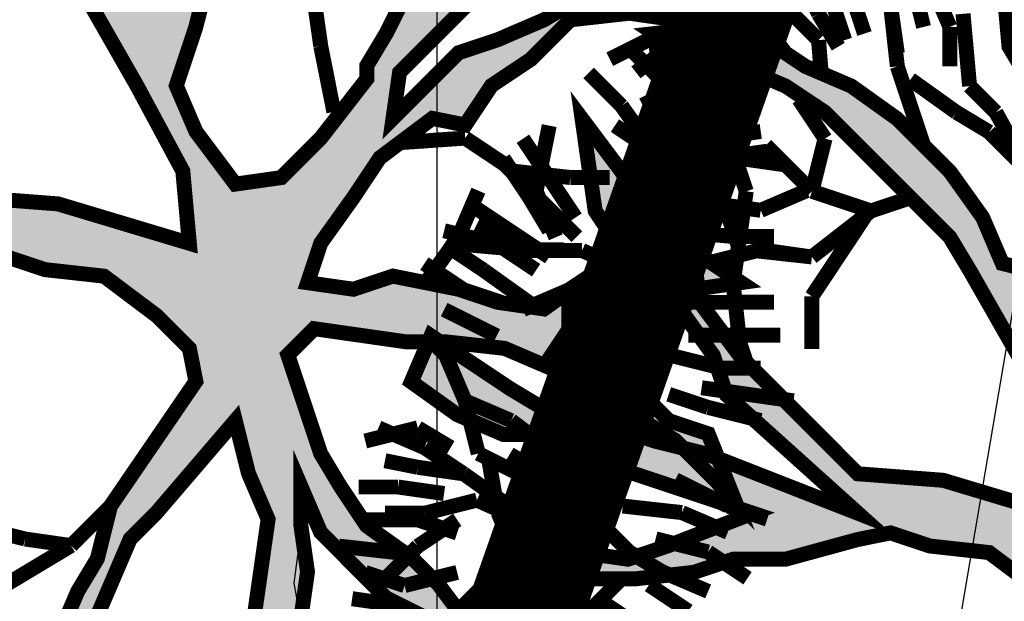
# Model space of a CAD drawing. Units: metres. Extents: x 547713 to 1098906, y 6582593 to 13166310.
# Drawn here: x 548375 to 548379, y 6583537 to 6583540 of the extents above; entities that cross this region are included whole.
import ezdxf

# ---------------------------------------------------------------- set-up
doc = ezdxf.new("R2010")
doc.units = ezdxf.units.M
doc.header["$LTSCALE"] = 0.5
doc.header["$PDMODE"] = 33
doc.header["$PDSIZE"] = 0.3
doc.linetypes.add('DASHED', pattern=[19.05, 12.7, -6.35])
doc.linetypes.add('ISOPOHI', pattern=[0.2, 0.1, 0.1])
doc.layers.get('0').update_dxf_attribs({"linetype": 'CONTINUOUS'})
doc.layers.get('Defpoints').update_dxf_attribs({"linetype": 'CONTINUOUS'})
for name, color, linetype in [('hoonestuskeeluala', 7, 'CONTINUOUS'), ('HORISONTAAL', 7, 'CONTINUOUS'), ('LÕIGE Külgnähtavus', 230, 'CONTINUOUS'), ('LÕIGE mõõde', 7, 'CONTINUOUS'), ('MÕÕDUD', 7, 'CONTINUOUS'), ('new piir', 240, 'CONTINUOUS'), ('new piir ajutine', 240, 'DASHED'), ('PIKKUSED', 1, 'CONTINUOUS'), ('PUU projekt', 116, 'CONTINUOUS'), ('puud', 7, 'CONTINUOUS'), ('XREF-alus', 7, 'CONTINUOUS')]:
    doc.layers.add(name, color=color, linetype=linetype)
doc.styles.add('ROMANS', font='ROMANS.shx')
doc.styles.add('SWISL', font='times.ttf', dxfattribs={"width": 0.85})
doc.dimstyles.new('1-500 AR', dxfattribs={"dimscale": 0, "dimtxt": 1, "dimasz": 0.5, "dimexe": 0.2, "dimexo": 0, "dimgap": 0.2, "dimtad": 1, "dimzin": 0, "dimdsep": 46, "dimtxsty": 'SWISL', "dimblk1": 'OBLIQUE', "dimblk2": 'OBLIQUE', "dimsah": 1, "dimcen": 0.09, "dimclrd": 256, "dimclre": 256, "dimclrt": 256, "dimadec": 4, "dimazin": 0, "dimtfac": 1, "dimtix": 1, "dimtmove": 0, "dimatfit": 3, "dimldrblk": 'OBLIQUE', "dimfxl": 0.5, "dimtolj": 1, "dimtzin": 0, "dimlwd": -1, "dimlwe": -1, "dimarcsym": 0})
doc.dimstyles.new('Pikkused', dxfattribs={"dimtxt": 1.25, "dimasz": 1, "dimexe": 0.25, "dimexo": 0.3, "dimgap": 0.25, "dimtad": 1, "dimzin": 1, "dimdsep": 46, "dimtxsty": 'ROMANS', "dimblk": 'NONE', "dimcen": 2.5, "dimse1": 1, "dimse2": 1, "dimsd1": 1, "dimsd2": 1, "dimclrd": 256, "dimclre": 256, "dimclrt": 256, "dimadec": 0, "dimazin": 0, "dimtfac": 1, "dimtix": 1, "dimtmove": 0, "dimatfit": 0, "dimldrblk": 'NONE', "dimfxl": 1, "dimlwd": -1, "dimlwe": -1, "dimarcsym": 0})
pattern_1 = [(90, (0, 0), (-3.175, 0), [])]

# ---------------------------------------------------------------- blocks, each defined once
blk = doc.blocks.new('alus 2019')
at = {"layer": 'HORISONTAAL', "linetype": 'ISOPOHI', "flags": 128}
blk.add_lwpolyline([(548366.4551, 6583350.0169, -0.07526), (548372.5549, 6583358.285, 0.012009), (548385.6054, 6583371.9652, 0.223907), (548392.2446, 6583393.6366, 0.084392), (548386.8833, 6583410.2785, 0.068915), (548385.4348, 6583412.3176, -0.224847), (548384.2303, 6583416.0404, -0.082326), (548386.5489, 6583423.7071, 0.186405), (548387.6612, 6583436.1164, -0.317681), (548390.3552, 6583443.8299, 0.029746), (548397.9998, 6583450, 0.382652), (548400.1836, 6583471.477, -0.081806), (548397.57, 6583476.6692, -0.042737), (548394.7976, 6583489.2039, 0.120231), (548392.7216, 6583494.5315, 0.107401), (548381.9161, 6583504.5163, 0.014168), (548367.1501, 6583512.6525, -0.424643), (548364.7012, 6583520.7887, 0.047895), (548372.3658, 6583538.1829, -0.063058), (548376.1844, 6583546.184, 0.089572), (548377.637, 6583549.6923, 0.089572)], format="xyb", dxfattribs=at)
blk = doc.blocks.new('*D383')
at = {"layer": 'Defpoints', "color": 0, "linetype": 'ByBlock', "transparency": 16777216}
for p in [(548378.8348, 6583542.684), (548380.854, 6583541.9735), (548361.6939, 6583493.9727)]:
    blk.add_point(p, dxfattribs=at)
at = {"layer": 'PIKKUSED', "linetype": 'ByBlock', "transparency": 16777216, "insert": (548371.4581, 6583517.9083), "char_height": 1.25, "attachment_point": 5, "rotation": 70.6137, "style": 'ROMANS'}
blk.add_mtext('-51.64-', dxfattribs=at)
blk = doc.blocks.new('_None')
blk = doc.blocks.new('*D384')
at = {"layer": 'Defpoints', "color": 0, "linetype": 'ByBlock', "transparency": 16777216}
for p in [(548378.8348, 6583542.684), (548409.9183, 6583528.649), (548409.0106, 6583526.6385)]:
    blk.add_point(p, dxfattribs=at)
at = {"layer": 'PIKKUSED', "linetype": 'ByBlock', "transparency": 16777216, "insert": (548393.8289, 6583534.4536), "char_height": 1.25, "attachment_point": 5, "rotation": 335.6995, "style": 'ROMANS'}
blk.add_mtext('-34.11-', dxfattribs=at)
blk = doc.blocks.new('AUDIT_I_081117151936-1')
at = {"color": 0, "linetype": 'Continuous'}
for p, q in [((-0.1052, 1.9934), (0.0909, 2.2422)), ((0.0909, 2.2422), (0.05, 2.0244)), ((0.4692, 2.1951), (0.5313, 2.2107)), ((0.5313, 2.2107), (0.6555, 2.071)), ((0.5313, 2.0555), (0.4692, 2.1951)), ((-0.9437, 2.0244), (-0.7884, 2.0865)), ((-0.7884, 2.0865), (-0.6952, 1.6519)), ((0.5779, 1.9934), (0.5313, 2.0555)), ((0.6555, 2.071), (0.7177, 1.9158)), ((-0.8505, 1.683), (-0.9437, 2.0244)), ((0.05, 2.0244), (0.019, 1.8692)), ((-0.1208, 1.9158), (-0.1052, 1.9934)), ((0.64, 1.8382), (0.5779, 1.9934)), ((-0.1363, 1.7451), (-0.1208, 1.9158)), ((0.7177, 1.9158), (0.7642, 1.7606)), ((0.019, 1.8692), (-0.0276, 1.5899)), ((0.6871, 1.7247), (0.64, 1.8382)), ((-0.1518, 1.4657), (-0.1363, 1.7451)), ((0.7642, 1.7606), (0.8108, 1.5899)), ((0.6871, 1.5784), (0.6871, 1.7247)), ((-0.7574, 1.5899), (-0.8505, 1.683)), ((-0.6952, 1.6519), (-0.5089, 1.3105)), ((-0.7263, 1.5278), (-0.7574, 1.5899)), ((-0.0276, 1.5899), (-0.0742, 1.5278)), ((0.8108, 1.5899), (0.8263, 1.3726)), ((0.6711, 1.4036), (0.6871, 1.5784)), ((-0.6642, 1.3726), (-0.7263, 1.5278)), ((-0.0742, 1.5278), (-0.0897, 1.4191)), ((-0.1674, 1.3726), (-0.1518, 1.4657)), ((-0.0897, 1.4191), (-0.1052, 0.7518)), ((0.6534, 1.241), (0.6711, 1.4036)), ((-1.72, 1.3726), (-1.2542, 1.3726)), ((-1.2542, 1.3726), (-1.0903, 1.2972)), ((-0.4468, 0.907), (-0.6642, 1.3726)), ((-0.2295, 1.2484), (-0.1674, 1.3726)), ((0.8263, 1.3726), (0.8263, 1.2484)), ((-1.0903, 1.2972), (-0.9437, 1.2174)), ((-0.5089, 1.3105), (-0.3725, 1.0565)), ((-1.161, 1.2484), (-1.2668, 1.2696)), ((-1.0058, 1.1553), (-1.161, 1.2484)), ((-0.2172, 1.0151), (-0.2295, 1.2484)), ((0.6555, 1.0312), (0.6534, 1.241)), ((0.8263, 1.2484), (0.7953, 1.0622)), ((-0.9437, 1.2174), (-0.8505, 1.0932)), ((-0.9437, 1.0932), (-1.0058, 1.1553)), ((-0.8039, 0.9691), (-0.9437, 1.0932)), ((-0.8505, 1.0932), (-0.5866, 0.9691)), ((-0.3725, 1.0565), (-0.2914, 0.8712)), ((0.7953, 1.0622), (0.7332, 0.907)), ((0.6084, 0.9035), (0.6555, 1.0312)), ((-0.1984, 0.6587), (-0.2172, 1.0151)), ((-0.7263, 0.907), (-0.8039, 0.9691)), ((-0.5866, 0.9691), (-0.4468, 0.907)), ((-0.6021, 0.8449), (-0.7263, 0.907)), ((0.5817, 0.7553), (0.6084, 0.9035)), ((0.7332, 0.907), (0.8263, 0.7518)), ((-0.2914, 0.8712), (-0.1984, 0.6587)), ((-0.4986, 0.7415), (-0.6021, 0.8449)), ((-0.3692, 0.6587), (-0.4986, 0.7415)), ((-0.1052, 0.7518), (-0.0121, 0.6432)), ((0.5368, 0.5942), (0.5817, 0.7553)), ((0.9816, 0.7208), (0.8263, 0.6276)), ((-0.295, 0.6163), (-0.3692, 0.6587)), ((-0.0121, 0.6432), (0.0846, 0.528)), ((0.8263, 0.6276), (0.64, 0.5345)), ((-0.1674, 0.5345), (-0.295, 0.6163)), ((0.4885, 0.4332), (0.5368, 0.5942)), ((-0.1052, 0.4104), (-0.1674, 0.5345)), ((0.0846, 0.528), (0.1702, 0.369)), ((0.64, 0.5345), (0.5779, 0.3793)), ((0.4537, 0.3172), (0.4885, 0.4332)), ((-0.0431, 0.3328), (-0.1052, 0.4104)), ((0.1702, 0.369), (0.2821, 0.1272)), ((0.5779, 0.3793), (0.5624, 0.2707)), ((0.019, 0.2552), (-0.0431, 0.3328)), ((0.3761, 0.2241), (0.4537, 0.3172)), ((0.5624, 0.2707), (0.5469, 0.162)), ((0.0345, 0.1465), (0.019, 0.2552)), ((0.2821, 0.1272), (0.3761, 0.2241)), ((1.2611, 0.162), (1.4091, 0.2114)), ((0.05, 0.0379), (0.0345, 0.1465)), ((0.5469, 0.162), (0.6552, 0.0809)), ((0.9816, 0.0844), (1.2611, 0.162)), ((0.6552, 0.0809), (0.8109, 0.0689)), ((0.8109, 0.0689), (0.9816, 0.0844)), ((0.05, -0.1173), (0.05, 0.0379)), ((1.199, 0.0379), (1.0748, -0.0552)), ((1.8121, 0.0597), (1.199, 0.0379)), ((1.0748, -0.0552), (1.3853, -0.0552)), ((1.3853, -0.0552), (1.5871, -0.1483)), ((0.9684, -0.0978), (0.7953, -0.1483)), ((1.1679, -0.1483), (0.9684, -0.0978)), ((-0.0121, -0.2104), (0.05, -0.1173)), ((0.7953, -0.1483), (0.609, -0.1794)), ((1.23, -0.2415), (1.1679, -0.1483)), ((1.5871, -0.1483), (1.7269, -0.1949)), ((0.609, -0.1794), (0.4848, -0.2415)), ((-0.312, -0.2666), (-0.0973, -0.2264)), ((-0.0973, -0.2264), (-0.0121, -0.2104)), ((1.3853, -0.2104), (1.23, -0.2415)), ((1.5406, -0.2415), (1.3853, -0.2104)), ((0.4848, -0.2415), (0.5313, -0.3035)), ((1.7269, -0.2415), (1.5406, -0.2415)), ((1.8821, -0.3656), (1.7269, -0.2415)), ((-0.4831, -0.2987), (-0.312, -0.2666)), ((-0.6642, -0.3967), (-0.4831, -0.2987)), ((0.5313, -0.3035), (0.64, -0.3967)), ((1.9442, -0.3035), (1.9753, -0.4898)), ((0.2674, -0.3656), (0.1898, -0.5208)), ((0.3916, -0.3656), (0.2674, -0.3656)), ((0.4848, -0.4898), (0.3916, -0.3656)), ((1.9753, -0.4898), (1.8821, -0.3656)), ((-0.866, -0.4587), (-0.7884, -0.4277)), ((-0.7884, -0.4277), (-0.6642, -0.3967)), ((-0.54, -0.4277), (-0.6952, -0.4898)), ((-0.2139, -0.4122), (-0.54, -0.4277)), ((-0.0121, -0.3967), (-0.2139, -0.4122)), ((-0.114, -0.5738), (-0.0121, -0.3967)), ((0.64, -0.3967), (0.7235, -0.4597)), ((0.7235, -0.4597), (0.8598, -0.6808)), ((-0.6952, -0.4898), (-0.9126, -0.5519)), ((0.6245, -0.6605), (0.4848, -0.4898)), ((0.1898, -0.5208), (0.1121, -0.676)), ((-0.1674, -0.7071), (-0.114, -0.5738)), ((0.1121, -0.676), (0.0655, -0.8778)), ((0.6984, -0.7412), (0.6245, -0.6605)), ((0.8598, -0.6808), (0.9816, -0.8623)), ((-0.2916, -0.8002), (-0.1674, -0.7071)), ((-0.0121, -0.7071), (-0.1092, -0.8055)), ((-0.0742, -0.9243), (-0.0121, -0.7071)), ((0.7953, -0.8623), (0.6984, -0.7412)), ((-0.4158, -0.8933), (-0.2916, -0.8002)), ((-0.1092, -0.8055), (-0.2578, -0.919)), ((0.0655, -0.8778), (0.0655, -1.0485)), ((0.8263, -0.9399), (0.7953, -0.8623)), ((0.9816, -0.8623), (1.1679, -0.8933)), ((-0.2578, -0.919), (-0.3573, -1.0637)), ((1.1679, -0.8933), (1.3232, -0.9554)), ((-0.0742, -1.1727), (-0.0742, -0.9243)), ((0.8884, -1.1106), (0.8263, -0.9399)), ((1.1058, -0.9864), (0.9505, -0.9864)), ((0.9505, -0.9864), (1.0127, -1.1416)), ((1.23, -1.0175), (1.1058, -0.9864)), ((1.3232, -0.9554), (1.4784, -1.1106)), ((1.3077, -1.0951), (1.23, -1.0175)), ((0.0655, -1.0485), (0.0811, -1.2658)), ((0.9505, -1.3589), (0.8884, -1.1106)), ((1.4474, -1.2192), (1.3077, -1.0951)), ((1.4784, -1.1106), (1.5095, -1.2658)), ((1.0127, -1.1416), (1.0127, -1.421)), ((-0.0431, -1.2658), (-0.0742, -1.1727)), ((1.5095, -1.2658), (1.4474, -1.2192)), ((0.0811, -1.2658), (0.058, -1.4269)), ((0.9816, -1.4831), (0.9505, -1.3589)), ((1.0127, -1.421), (1.0748, -1.5451)), ((0.9505, -1.7624), (0.9816, -1.4831)), ((1.0748, -1.5451), (0.9505, -1.7624))]:
    blk.add_line(p, q, dxfattribs=at)
blk = doc.blocks.new('*U511')
at = {"layer": 'PUU projekt', "ltscale": 0.5}
blk.add_hatch(color=116, dxfattribs=at).paths.add_polyline_path([(2.6622, -0.0805), (3.0672, -0.0805), (3.3372, -0.0805), (3.7423, -0.0805), (4.0798, -0.0805), (4.3498, -0.013), (4.5524, 0.1894), (4.2823, 0.3919), (3.9448, 0.3919), (3.5398, 0.3244), (3.2022, 0.3244), (2.7972, 0.1894), (2.5272, 0.122), (2.4597, 0.0545), (1.9196, -0.013), (1.5146, -0.013), (1.2446, 0.1894), (1.3121, 0.6618), (1.4471, 0.9992), (1.8521, 1.2016), (2.1896, 1.404), (2.4597, 1.539), (2.7297, 1.8089), (3.0672, 2.0788), (3.4047, 2.2138), (3.9448, 2.3487), (3.9954, 2.3993), (3.7423, 2.4837), (3.3372, 2.4837), (2.9997, 2.2812), (3.2022, 2.6186), (3.3372, 3.091), (3.4047, 3.3609), (3.1347, 3.2934), (2.7972, 2.8885), (2.7297, 2.6186), (2.6622, 2.2138), (2.4597, 1.9439), (2.1221, 1.7414), (1.8521, 1.4715), (1.6496, 1.8089), (1.7846, 2.1463), (1.8521, 2.5511), (1.8521, 3.091), (1.7846, 3.4958), (1.6496, 3.8332), (1.5821, 4.1706), (1.3796, 4.508), (1.1955, 4.6552), (1.1095, 4.4405), (1.3121, 4.1706), (1.4471, 3.8332), (1.5146, 3.4958), (1.5146, 3.2259), (1.5146, 2.8885), (1.5146, 2.5511), (1.5146, 2.2812), (1.5146, 2.2138), (1.4471, 1.9439), (1.2446, 1.2016), (1.042, 0.5268), (0.7045, 0.122), (0.232, 0.9992), (-0.1731, 1.4715), (-0.1731, 2.2812), (-0.1731, 2.6861), (-0.1056, 3.1584), (0.097, 3.4284), (0.097, 3.9007), (0.1645, 4.2381), (0.232, 4.7104), (0.0294, 4.4405), (-0.1731, 4.1706), (-0.2406, 3.8332), (-0.2406, 3.4284), (-0.2406, 3.2259), (-0.3081, 2.8211), (-0.4431, 2.5511), (-0.3756, 1.2691), (-0.8481, 2.3487), (-1.0507, 2.6861), (-1.2532, 3.091), (-1.4557, 3.4284), (-1.5232, 3.6983), (-1.5907, 4.0356), (-1.6582, 4.373), (-1.9957, 4.2381), (-1.9282, 3.8332), (-1.7932, 3.4958), (-1.5907, 3.2934), (-1.4557, 3.0235), (-1.3207, 2.6186), (-0.9156, 1.8089), (-1.5232, 2.0788), (-1.7932, 2.2138), (-1.9957, 2.4837), (-2.4008, 2.6861), (-2.6708, 2.8211), (-3.0083, 2.8211), (-3.2784, 2.8211), (-3.7509, 2.8211), (-3.6159, 2.6186), (-3.2784, 2.6186), (-2.8058, 2.6186), (-2.4683, 2.5511), (-2.1307, 2.3487), (-1.8607, 2.0788), (-1.5232, 1.8089), (-1.2532, 1.6739), (-0.9831, 1.404), (-0.5106, 1.1341), (-0.3081, 0.9992), (-0.1731, 0.7293), (0.097, 0.3919), (0.1645, -0.0805), (0.1645, -0.4179), (0.0294, -0.6203), (-1.0507, -0.8227), (-1.3882, -1.0252), (-1.6582, -1.0926), (-1.9957, -1.2276), (-2.2658, -1.2951), (-2.6033, -1.3625), (-2.9408, -1.3625), (-3.2784, -1.3625), (-3.7509, -1.3625), (-4.1559, -1.2276), (-4.426, -1.0252), (-4.2234, -1.2951), (-3.8184, -1.4975), (-3.4134, -1.565), (-3.0758, -1.565), (-2.7383, -1.565), (-2.4008, -1.4975), (-2.0632, -1.3625), (-1.7932, -1.3625), (-1.4557, -1.2276), (-1.1182, -1.0926), (-0.8481, -1.0926), (0.0294, -1.0252), (-0.1731, -1.3625), (-0.3081, -1.6999), (-0.8481, -2.1048), (-0.9831, -2.3747), (-1.3207, -2.7796), (-1.5907, -3.1169), (-1.8607, -3.3869), (-2.0632, -3.7242), (-2.2658, -3.9942), (-1.9957, -3.7917), (-1.8607, -3.4543), (-1.5232, -3.3194), (-1.3882, -3.1169), (-1.1182, -2.847), (-0.8481, -2.6446), (-0.6456, -2.3747), (-0.3756, -2.1723), (-0.1731, -1.9024), (0.0294, -1.6999), (-0.1056, -2.0373), (-0.1056, -2.3072), (-0.1056, -2.7121), (0.0294, -3.1169), (0.097, -3.3869), (0.1764, -3.4464), (0.1645, -3.3869), (0.232, -2.9145), (0.232, -2.6446), (0.1645, -2.2397), (0.232, -1.9024), (0.2995, -1.6324), (0.637, -0.9577), (0.907, -0.9577), (1.3121, -1.4975), (1.5146, -1.6999), (1.7846, -2.0373), (1.9196, -2.3747), (2.0546, -2.7796), (2.1221, -3.1169), (2.1896, -3.3869), (2.1896, -3.7242), (2.1896, -3.9942), (2.3922, -3.5218), (2.2571, -3.2519), (2.2571, -2.9145), (2.2571, -2.6446), (2.1221, -2.3072), (2.4597, -2.3072), (2.7297, -2.3747), (3.0672, -2.7121), (3.3372, -2.9145), (3.2697, -2.5771), (2.9322, -2.2397), (2.5947, -2.1048), (2.1896, -2.0373), (1.9871, -1.7674), (1.8521, -1.4975), (1.5821, -1.0926), (1.3121, -0.9577), (1.1095, -0.6878), (1.3796, -0.5528), (1.7846, -0.4853), (2.1221, -0.4179), (2.5947, -0.4853), (2.7297, -0.6878), (3.0672, -0.6203), (3.4047, -0.6878), (3.8098, -0.6878), (4.1473, -0.9577), (4.3498, -1.2276), (4.2823, -0.8227), (3.9448, -0.6203), (3.6748, -0.5528), (3.3372, -0.4179), (3.0672, -0.2829), (2.7297, -0.2829), (2.3922, -0.2829)])
at = {"layer": 'PUU projekt', "color": 116, "linetype": 'Continuous', "lineweight": 30, "const_width": 0.1087}
for points in [[(-0.3756, 4.9129), (-0.4431, 4.5755)], [(-0.2406, 4.5755), (-0.1731, 4.9129)], [(0.502, 4.5755), (0.502, 4.9129)], [(-1.0507, 4.8454), (-0.8481, 4.508)], [(-0.7131, 4.508), (-0.7806, 4.8454)], [(-0.3756, 4.5755), (0.0294, 4.8454)], [(0.8395, 4.508), (0.8395, 4.8454)], [(-1.3207, 4.7779), (-1.2532, 4.4405)], [(-1.0507, 4.4405), (-1.1182, 4.7779)], [(0.8395, 4.508), (1.042, 4.7779)], [(1.1095, 4.4405), (1.2446, 4.7779)], [(-0.7131, 4.3056), (-0.8481, 4.7104)], [(-0.5106, 4.2381), (-0.3756, 4.5755)], [(-0.4431, 4.5755), (-0.5106, 4.3056)], [(-0.3081, 4.2381), (-0.2406, 4.5755)], [(0.4345, 4.1706), (0.502, 4.5755)], [(1.7846, 4.5755), (1.6496, 4.2381)], [(-0.8481, 4.508), (-0.7806, 4.1706)], [(-0.6456, 4.1706), (-0.7131, 4.508)], [(0.4345, 4.1706), (0.367, 4.508)], [(0.637, 4.2381), (0.8395, 4.508)], [(0.772, 4.1706), (0.8395, 4.508)], [(-1.3207, 4.0356), (-1.4557, 4.4405)], [(-1.2532, 4.4405), (-1.1182, 4.1706)], [(-0.9831, 4.0356), (-1.0507, 4.4405)], [(0.9745, 4.0356), (1.1095, 4.4405)], [(1.9871, 4.0356), (2.1221, 4.4405)], [(-0.4431, 4.0356), (-0.7131, 4.3056)], [(-2.5358, 4.1706), (-2.1983, 3.9682)], [(-2.2658, 3.8332), (-2.4008, 4.1706)], [(0.4345, 3.8332), (0.4345, 4.1706)], [(0.502, 3.9007), (0.637, 4.2381)], [(1.6496, 4.2381), (1.6158, 4.0019)], [(1.8521, 4.2381), (1.8521, 3.9007)], [(-0.7131, 3.9007), (-1.0507, 4.0356)], [(-0.2406, 3.4958), (-0.4431, 4.0356)], [(0.8395, 3.7657), (1.042, 4.0356)], [(1.9196, 3.7657), (1.9871, 4.0356)], [(2.1221, 4.0356), (1.9871, 3.7657)], [(-2.6033, 3.7657), (-2.8058, 3.9682)], [(-2.5358, 3.9682), (-2.4008, 3.7657)], [(-2.1983, 3.9682), (-2.1307, 3.6983)], [(2.2571, 3.9682), (2.1221, 3.6983)], [(-0.7131, 3.9007), (-0.9156, 3.6983)], [(-0.3756, 3.8332), (-0.7131, 3.9007)], [(1.8521, 3.9007), (1.6961, 3.717)], [(-2.1983, 3.4958), (-2.2658, 3.8332)], [(0.502, 3.4958), (0.4345, 3.8332)], [(-3.2108, 3.7657), (-2.9408, 3.4284)], [(-2.9408, 3.7657), (-2.6708, 3.4958)], [(-2.4008, 3.4958), (-2.6033, 3.7657)], [(-2.4008, 3.7657), (-2.1983, 3.4958)], [(0.7045, 3.4958), (0.8395, 3.7657)], [(2.4597, 3.4284), (2.6622, 3.7657)], [(-2.6033, 3.4958), (-2.8058, 3.6983)], [(-0.9156, 3.6983), (-1.2532, 3.6308)], [(1.042, 3.4284), (0.8395, 3.6983)], [(1.3796, 3.3609), (1.4471, 3.6983)], [(2.1221, 3.3609), (2.3922, 3.6983)], [(2.3922, 3.6983), (2.1896, 3.4284)], [(1.042, 3.1584), (1.042, 3.6308)], [(2.7297, 3.6308), (2.5947, 3.2934)], [(-3.2108, 3.4958), (-3.0758, 3.2259)], [(-2.6708, 3.4958), (-2.5358, 3.2259)], [(-2.2658, 3.2934), (-2.6033, 3.4958)], [(-2.1307, 3.091), (-2.1983, 3.4958)], [(0.367, 3.2259), (0.502, 3.4958)], [(0.4345, 3.2934), (0.7045, 3.4958)], [(-3.4134, 3.4284), (-3.2108, 3.1584)], [(-2.8058, 3.3609), (-3.2108, 3.3609)], [(-2.4683, 3.2934), (-2.8058, 3.3609)], [(-1.7932, 3.091), (-1.8607, 3.3609)], [(1.042, 3.1584), (1.3796, 3.3609)], [(1.8521, 2.8211), (2.1221, 3.3609)], [(-2.0679, 2.7767), (-2.2658, 3.2934)], [(0.1645, 3.091), (0.4345, 3.2934)], [(2.3922, 2.8885), (2.7297, 3.2934)], [(2.5947, 3.2934), (2.3922, 3.091)], [(-3.0758, 3.2259), (-2.7383, 3.0235)], [(2.1896, 2.8211), (2.1221, 3.2259)], [(0.7045, 2.8211), (0.4345, 3.1584)], [(1.2446, 2.7536), (1.042, 3.1584)], [(-2.0632, 2.7536), (-2.1307, 3.091)], [(-2.0295, 2.6186), (-1.7932, 3.091)], [(-1.6582, 2.8211), (-1.4557, 3.091)], [(-0.1056, 2.7536), (0.1645, 3.091)], [(2.3922, 2.6186), (2.3922, 2.8885)], [(-2.0401, 2.6609), (-1.6582, 2.8211)], [(1.2446, 2.7536), (0.7045, 2.8211)], [(2.2571, 2.5511), (2.1896, 2.8211)], [(-1.9957, 2.4837), (-2.0632, 2.7536)], [(-0.1731, 2.6186), (-0.1056, 2.7536)], [(1.2378, 2.7672), (0.502, 2.6186)], [(1.5146, 2.6186), (1.2446, 2.7536)], [(0.502, 2.6186), (0.232, 2.3487)], [(1.5146, 2.2812), (1.5146, 2.6186)], [(2.2571, 2.1463), (2.3922, 2.6186)], [(2.2571, 2.2138), (2.2571, 2.5511)], [(-1.9282, 2.1463), (-2.5358, 2.1463)], [(2.3922, 0.4593), (2.5947, 0.7293)], [(2.1221, 0.0545), (2.3922, 0.4593)], [(-1.6582, -0.5528), (-1.8607, -0.2154)], [(2.3044, -0.4439), (2.6622, -0.7552)], [(-1.4557, -0.8227), (-1.6582, -0.5528)], [(-1.4557, -0.8227), (-1.9957, -0.6878)], [(2.6622, -0.7552), (2.7297, -1.0926)], [(-1.0507, -0.8227), (-1.4557, -0.8227)], [(2.1221, -1.2276), (2.4597, -1.0926)], [(2.7297, -1.0926), (2.7297, -1.565)], [(3.8098, -1.0926), (4.2148, -1.2276)], [(2.7297, -1.1601), (2.9997, -1.4975)], [(1.7171, -1.2951), (2.1221, -1.2276)], [(2.0606, -1.2378), (2.3922, -1.6324)], [(4.2148, -1.2276), (4.4848, -1.2951)], [(3.8773, -1.2951), (4.4173, -1.3625)], [(2.9997, -1.4975), (3.2022, -1.6999)], [(3.7423, -1.4975), (4.1473, -1.6324)], [(2.7297, -1.565), (2.7297, -1.8349)], [(1.4471, -1.6324), (1.4471, -1.7674)], [(2.3922, -1.6324), (2.5947, -1.8349)], [(3.6748, -1.6324), (3.9448, -1.7674)], [(4.1473, -1.6324), (4.4173, -1.6999)], [(1.4471, -1.7674), (1.3121, -2.1048)], [(3.9448, -1.7674), (4.2148, -2.0373)], [(3.6073, -1.8349), (3.9448, -2.0373)], [(3.6073, -2.0373), (3.8773, -2.1723)], [(3.9448, -2.0373), (4.2148, -2.2397)], [(1.3121, -2.1048), (1.1095, -2.4422)], [(1.3121, -2.1048), (1.4471, -2.4422)], [(3.3372, -2.1723), (3.6073, -2.3747)], [(3.8773, -2.1723), (4.1473, -2.3747)], [(3.2022, -2.2397), (3.5398, -2.6446)], [(3.6073, -2.3747), (3.8098, -2.6446)], [(1.1095, -2.4422), (1.2446, -2.847)], [(1.4471, -2.4422), (1.5146, -2.9145)], [(1.1359, -2.5212), (0.907, -2.847)], [(3.2697, -2.6446), (3.6073, -2.847)], [(3.5398, -2.6446), (3.7423, -2.847)], [(3.8098, -2.6446), (4.1473, -2.7796)], [(2.9322, -2.7121), (3.1347, -2.9145)], [(0.907, -2.847), (0.772, -3.1844)], [(1.5146, -2.9145), (1.3796, -3.3194)], [(1.5146, -2.9145), (1.7846, -3.2519)], [(2.5947, -2.9145), (2.7972, -3.2519)], [(2.7972, -2.9145), (3.0672, -3.1844)], [(3.1347, -2.9145), (3.4047, -3.1844)], [(3.6073, -2.847), (3.8098, -3.1169)], [(2.3922, -3.1169), (2.5272, -3.3869)], [(3.0672, -3.1844), (3.2697, -3.3869)], [(2.5947, -3.2519), (2.7972, -3.5218)], [(2.7972, -3.2519), (2.9997, -3.4543)], [(1.3796, -3.3194), (1.3796, -3.7242)], [(2.5272, -3.3869), (2.7297, -3.7242)], [(1.5821, -3.4543), (1.8521, -3.7917)], [(2.7972, -3.5218), (2.9997, -3.7917)], [(1.9871, -3.5893), (2.1221, -3.9942)], [(1.3796, -3.7242), (1.4471, -3.9942)], [(0.9745, -3.7917), (1.042, -4.1291)], [(1.5821, -3.7917), (1.7846, -4.1291)], [(1.8521, -3.7917), (1.9871, -4.1291)], [(1.3121, -3.9942), (1.3796, -4.3315)], [(1.4471, -3.9942), (1.5821, -4.3315)], [(2.1221, -3.9942), (2.2571, -4.2641)], [(1.7846, -4.1291), (1.8521, -4.4665)]]:
    blk.add_lwpolyline(points, dxfattribs=at)
at = {"layer": 'PUU projekt', "color": 116, "linetype": 'Continuous', "lineweight": 30}
for points in [[(3.1347, 3.2934, 0.1087, 0.1087, 0), (2.7972, 2.8885, 0.1087, 0.1087, 0), (2.7297, 2.6186, 0.1087, 0.1087, 0)], [(1.8521, 1.4715, 0.1087, 0.1087, 0), (1.6496, 1.8089, 0.1087, 0.1087, 0), (1.7846, 2.1463, 0.1087, 0.1087, 0), (1.8521, 2.5511, 0.1087, 0.1087, 0), (1.8521, 3.091, 0.1087, 0.1087, 0), (1.7846, 3.4958, 0.1087, 0.1087, 0), (1.6496, 3.8332, 0.1087, 0.1087, 0), (1.5821, 4.1706, 0.1087, 0.1087, 0), (1.3796, 4.508, 0.1087, 0.1087, 0), (1.042, 4.7779, 0.1087, 0.1087, 0), (1.1095, 4.4405, 0.1087, 0.1087, 0), (1.3121, 4.1706, 0.1087, 0.1087, 0), (1.4471, 3.8332, 0.1087, 0.1087, 0), (1.5146, 3.4958, 0.1087, 0.1087, 0), (1.5146, 3.2259, 0.1087, 0.1087, 0), (1.5146, 2.8885, 0.1087, 0.1087, 0), (1.5146, 2.5511, 0.1087, 0.1087, 0), (1.5146, 2.2138, 0.1087, 0.1087, 0), (1.4471, 1.9439, 0.1087, 0.1087, 0), (1.2446, 1.2016, 0.1087, 0.1087, 0), (1.042, 0.5268, 0.1087, 0.1087, 0), (0.7045, 0.122, 0.1087, 0.1087, 0), (0.232, 0.9992, 0.1087, 0.1087, 0), (-0.1731, 1.4715, 0.1087, 0.1087, 0), (-0.1731, 2.2812, 0.1087, 0.1087, 0), (-0.1731, 2.6861, 0.1087, 0.1087, 0), (-0.1056, 3.1584, 0.1087, 0.1087, 0), (0.097, 3.4284, 0.1087, 0.1087, 0), (0.097, 3.9007, 0.1087, 0.1087, 0), (0.1645, 4.2381, 0.1087, 0.1087, 0), (0.232, 4.7104, 0.1087, 0.1087, 0), (0.0294, 4.4405, 0.1087, 0.1087, 0), (-0.1731, 4.1706, 0.1087, 0.1087, 0), (-0.2406, 3.8332, 0.1087, 0.1087, 0), (-0.2406, 3.4284, 0.1087, 0.1087, 0), (-0.2406, 3.2259, 0.1087, 0.1087, 0), (-0.3081, 2.8211, 0.1087, 0.1087, 0), (-0.4431, 2.5511, 0.1087, 0.1087, 0), (-0.3756, 1.2691, 0.1087, 0.1087, 0), (-0.8481, 2.3487, 0.1087, 0.1087, 0), (-1.0507, 2.6861, 0.1087, 0.1087, 0), (-1.2532, 3.091, 0.1087, 0.1087, 0), (-1.4557, 3.4284, 0.1087, 0.1087, 0), (-1.5232, 3.6983, 0.1087, 0.1087, 0), (-1.5907, 4.0356, 0.1087, 0.1087, 0), (-1.6582, 4.373, 0.1087, 0.1087, 0), (-1.9957, 4.2381, 0.1087, 0.1087, 0), (-1.9282, 3.8332, 0.1087, 0.1087, 0), (-1.7932, 3.4958, 0.1087, 0.1087, 0), (-1.5907, 3.2934, 0.1087, 0.1087, 0), (-1.4557, 3.0235, 0.1087, 0.1087, 0), (-1.3207, 2.6186, 0.1087, 0.1087, 0), (-0.9156, 1.8089, 0.1087, 0.1087, 0), (-1.5232, 2.0788, 0.1087, 0.1087, 0), (-1.7932, 2.2138, 0.1087, 0.1087, 0), (-1.9957, 2.4837, 0.1087, 0.1087, 0), (-2.4008, 2.6861, 0.1087, 0.1087, 0), (-2.6708, 2.8211, 0.1087, 0.1087, 0), (-3.0083, 2.8211, 0.1087, 0.1087, 0)], [(-2.8058, 2.6186, 0.1087, 0.1087, 0), (-2.4683, 2.5511, 0.1087, 0.1087, 0), (-2.1307, 2.3487, 0.1087, 0.1087, 0), (-1.8607, 2.0788, 0.1087, 0.1087, 0), (-1.5232, 1.8089, 0.1087, 0.1087, 0), (-1.2532, 1.6739, 0.1087, 0.1087, 0), (-0.9831, 1.404, 0.1087, 0.1087, 0), (-0.5106, 1.1341, 0.1087, 0.1087, 0), (-0.3081, 0.9992, 0.1087, 0.1087, 0), (-0.1731, 0.7293, 0.1087, 0.1087, 0), (0.097, 0.3919, 0.1087, 0.1087, 0), (0.1645, -0.0805, 0.1087, 0.1087, 0), (0.1645, -0.4179, 0.1087, 0.1087, 0), (0.0294, -0.6203, 0.1087, 0.1087, 0), (-1.0507, -0.8227, 0.1087, 0.1087, 0), (-1.3882, -1.0252, 0.1087, 0.1087, 0), (-1.6582, -1.0926, 0.1087, 0.1087, 0), (-1.9957, -1.2276, 0.1087, 0.1087, 0), (-2.2658, -1.2951, 0.1087, 0.1087, 0), (-2.6033, -1.3625, 0.1087, 0.1087, 0)], [(-1.7932, -1.3625, 0.1087, 0.1087, 0), (-1.4557, -1.2276, 0.1087, 0.1087, 0), (-1.1182, -1.0926, 0.1087, 0.1087, 0), (-0.8481, -1.0926, 0.1087, 0.1087, 0), (0.0294, -1.0252, 0.1087, 0.1087, 0), (-0.1731, -1.3625, 0.1087, 0.1087, 0), (-0.3081, -1.6999, 0.1087, 0.1087, 0), (-0.8481, -2.1048, 0.1087, 0.1087, 0)], [(-0.6456, -2.3747, 0.1087, 0.1087, 0), (-0.3756, -2.1723, 0.1087, 0.1087, 0), (-0.1731, -1.9024, 0.1087, 0.1087, 0), (0.0294, -1.6999, 0.1087, 0.1087, 0), (-0.1056, -2.0373, 0.1087, 0.1087, 0), (-0.1056, -2.3072, 0.1087, 0.1087, 0), (-0.1056, -2.7121, 0.1087, 0.1087, 0), (0.0294, -3.1169, 0.1087, 0.1087, 0)], [(0.1645, -3.3869, 0.1087, 0.1087, 0), (0.232, -2.9145, 0.1087, 0.1087, 0), (0.232, -2.6446, 0.1087, 0.1087, 0), (0.1645, -2.2397, 0.1087, 0.1087, 0), (0.232, -1.9024, 0.1087, 0.1087, 0), (0.2995, -1.6324, 0.1087, 0.1087, 0), (0.637, -0.9577, 0.1087, 0.1087, 0), (0.907, -0.9577, 0.1087, 0.1087, 0), (1.3121, -1.4975, 0.1087, 0.1087, 0), (1.5146, -1.6999, 0.1087, 0.1087, 0), (1.7846, -2.0373, 0.1087, 0.1087, 0), (1.9196, -2.3747, 0.1087, 0.1087, 0), (2.0546, -2.7796, 0.1087, 0.1087, 0), (2.1221, -3.1169, 0.1087, 0.1087, 0), (2.1896, -3.3869, 0.1087, 0.1087, 0), (2.1896, -3.7242, 0.1087, 0.1087, 0), (2.1896, -3.9942, 0.1087, 0.1087, 0), (2.3922, -3.5218, 0.1087, 0.1087, 0), (2.2571, -3.2519, 0.1087, 0.1087, 0), (2.2571, -2.9145, 0.1087, 0.1087, 0), (2.2571, -2.6446, 0.1087, 0.1087, 0), (2.1221, -2.3072, 0.1087, 0.1087, 0), (2.4597, -2.3072, 0.1087, 0.1087, 0), (2.7297, -2.3747, 0.1087, 0.1087, 0), (3.0672, -2.7121, 0.1087, 0.1087, 0), (3.3372, -2.9145, 0.1087, 0.1087, 0), (3.2697, -2.5771, 0.1087, 0.1087, 0), (2.9322, -2.2397, 0.1087, 0.1087, 0), (2.5947, -2.1048, 0.1087, 0.1087, 0), (2.1896, -2.0373, 0.1087, 0.1087, 0), (1.9871, -1.7674, 0.1087, 0.1087, 0), (1.8521, -1.4975, 0.1087, 0.1087, 0), (1.5821, -1.0926, 0.1087, 0.1087, 0), (1.3121, -0.9577, 0.1087, 0.1087, 0), (1.1095, -0.6878, 0.1087, 0.1087, 0), (1.3796, -0.5528, 0.1087, 0.1087, 0), (1.7846, -0.4853, 0.1087, 0.1087, 0), (2.1221, -0.4179, 0.1087, 0.1087, 0), (2.5947, -0.4853, 0.1087, 0.1087, 0), (2.7297, -0.6878, 0.1087, 0.1087, 0), (3.0672, -0.6203, 0.1087, 0.1087, 0), (3.4047, -0.6878, 0.1087, 0.1087, 0), (3.8098, -0.6878, 0.1087, 0.1087, 0), (4.1473, -0.9577, 0.1087, 0.1087, 0), (4.3498, -1.2276, 0.1087, 0.1087, 0), (4.2823, -0.8227, 0.1087, 0.1087, 0)], [(3.9448, -0.6203, 0.1087, 0.1087, 0), (3.6748, -0.5528, 0.1087, 0.1087, 0), (3.3372, -0.4179, 0.1087, 0.1087, 0), (3.0672, -0.2829, 0.1087, 0.1087, 0), (2.7297, -0.2829, 0.1087, 0.1087, 0), (2.3922, -0.2829, 0.1087, 0.1087, 0), (2.6622, -0.0805, 0.1087, 0.1087, 0), (3.0672, -0.0805, 0.1087, 0.1087, 0), (3.3372, -0.0805, 0.1087, 0.1087, 0)], [(3.2022, 0.3244, 0.1087, 0.1087, 0), (2.7972, 0.1894, 0.1087, 0.1087, 0), (2.5272, 0.122, 0.1087, 0.1087, 0), (2.4597, 0.0545, 0.1087, 0.1087, 0), (1.9196, -0.013, 0.1087, 0.1087, 0), (1.5146, -0.013, 0.1087, 0.1087, 0), (1.2446, 0.1894, 0.1087, 0.1087, 0), (1.3121, 0.6618, 0.1087, 0.1087, 0), (1.4471, 0.9992, 0.1087, 0.1087, 0), (1.8521, 1.2016, 0.1087, 0.1087, 0), (2.1896, 1.404, 0.1087, 0.1087, 0)]]:
    blk.add_lwpolyline(points, format="xyseb", dxfattribs=at)
at = {"layer": 'PUU projekt', "color": 116, "lineweight": 40, "xscale": 2.173913043478269, "yscale": 2.173913043478269, "zscale": 2.173913043478269}
blk.add_blockref('AUDIT_I_081117151936-1', (0.0557, -0.1628), dxfattribs=at)
blk = doc.blocks.new('*U520')
at = {"layer": 'PUU projekt', "ltscale": 0.5, "xscale": 0.6000000000000001, "yscale": 0.6000000000000001, "zscale": 0.6000000000000001, "rotation": 56.34854209552773}
blk.add_blockref('*U511', (0, 0), dxfattribs=at)
blk = doc.blocks.new('*U521')
at = {"layer": 'puud', "color": 0, "linetype": 'ByBlock', "lineweight": -2, "transparency": 16777216, "rotation": 348.6514579044723}
blk.add_blockref('*U520', (548375.1491, 6583538.3241), dxfattribs=at)
blk = doc.blocks.new('*U524')
at = {"layer": 'PUU projekt', "ltscale": 0.5, "xscale": 0.6000000000000001, "yscale": 0.6000000000000001, "zscale": 0.6000000000000001, "rotation": 69.30052453737076}
blk.add_blockref('*U511', (0, 0), dxfattribs=at)
blk = doc.blocks.new('*U525')
at = {"layer": 'puud', "color": 0, "linetype": 'ByBlock', "lineweight": -2, "transparency": 16777216, "rotation": 335.6994754626293}
blk.add_blockref('*U524', (548379.0086, 6583537.1195), dxfattribs=at)
blk = doc.blocks.new('_Oblique')
at = {"layer": 'MÕÕDUD', "color": 0, "lineweight": -2}
blk.add_line((-0.5, -0.5), (0.5, 0.5), dxfattribs=at)
blk = doc.blocks.new('*D854')
at = {"layer": 'Defpoints', "color": 0, "transparency": 16777216}
for p in [(548380.3688, 6583550.5445), (548381.0364, 6583550.4309), (548374.6981, 6583517.2181)]:
    blk.add_point(p, dxfattribs=at)
at = {"layer": 'LÕIGE mõõde', "linetype": 'ByBlock', "transparency": 16777216}
for p, q in [((548380.3688, 6583550.5445), (548381.2335, 6583550.3973)), ((548375.3657, 6583517.1045), (548381.0364, 6583550.4309)), ((548374.6981, 6583517.2181), (548375.5629, 6583517.071))]:
    blk.add_line(p, q, dxfattribs=at)
at = {"layer": 'LÕIGE mõõde', "transparency": 16777216, "xscale": 0.5, "yscale": 0.5, "zscale": 0.5}
for p, rotation in [((548381.0364, 6583550.4309), 80.34332134316699), ((548375.3657, 6583517.1045), 260.343321343167)]:
    blk.add_blockref('_Oblique', p, dxfattribs=dict(at, rotation=rotation))
at = {"layer": 'LÕIGE mõõde', "transparency": 16777216, "insert": (548377.3671, 6583533.0996), "char_height": 1, "attachment_point": 5, "rotation": 80.3433, "style": 'SWISL'}
blk.add_mtext('\\A1;33.81', dxfattribs=at)

msp = doc.modelspace()

# ---------------------------------------------------------------- hatches: boundary and pattern name
at = {"layer": 'hoonestuskeeluala'}
h = msp.add_hatch(dxfattribs=at)
h.set_pattern_fill('ANSI31', color=256)
h.set_pattern_definition(pattern_1)
h.paths.add_polyline_path([(548331.8329, 6583552.1174), (548314.686, 6583502.2135), (548349.8316, 6583489.5724), (548361.6939, 6583493.9727), (548378.8348, 6583542.684)])
h.paths.add_polyline_path([(548349.2264, 6583494.041), (548319.7503, 6583504.6428), (548328.2825, 6583529.0368), (548351.412, 6583527.2754), (548368.3065, 6583524.815), (548358.5435, 6583497.0705)], flags=16)
h = msp.add_hatch(dxfattribs=at)
h.set_pattern_fill('ANSI31', color=256)
h.set_pattern_definition(pattern_1)
h.paths.add_polyline_path([(548403.8301, 6583510.9755), (548409.9183, 6583528.649), (548379.2408, 6583542.6026), (548361.6939, 6583493.9727), (548394.1288, 6583482.8138), (548395.4316, 6583486.5957), (548366.8042, 6583496.4447), (548376.3967, 6583522.4697), (548391.9031, 6583516.6774)])

# ---------------------------------------------------------------- linework, layer by layer
at = {"layer": 'LÕIGE Külgnähtavus', "const_width": 0.2}
msp.add_lwpolyline([(548304.1669, 6583547.4497), (548314.2429, 6583549.6416), (548330.0333, 6583550.611, -0.023219), (548349.4514, 6583548.0472, -0.038478), (548399.5721, 6583535.2789), (548491.1696, 6583491.4892), (548654.6875, 6583413.5115), (548694.0447, 6583394.2292)], format="xyb", dxfattribs=at)
at = {"layer": 'new piir', "ltscale": 0.5, "const_width": 0.5}
msp.add_lwpolyline([(548331.8329, 6583552.1174), (548314.686, 6583502.2135), (548349.8316, 6583489.5724), (548361.6939, 6583493.9727), (548378.8348, 6583542.684)], close=True, dxfattribs=at)
at = {"layer": 'new piir', "linetype": 'ByBlock', "const_width": 0.5}
msp.add_lwpolyline([(548378.8348, 6583542.684), (548409.9183, 6583528.649), (548423.0953, 6583522.6555), (548407.6358, 6583477.7784), (548394.1288, 6583482.8138), (548361.6939, 6583493.9727)], close=True, dxfattribs=at)
at = {"layer": 'new piir ajutine', "ltscale": 0.5, "const_width": 0.5}
msp.add_lwpolyline([(548361.6939, 6583493.9727), (548394.1288, 6583482.8138), (548409.9183, 6583528.649), (548378.8348, 6583542.684)], close=True, dxfattribs=at)

# ---------------------------------------------------------------- block references
at = {"layer": 'puud'}
for name in ['*U521', '*U525']:
    msp.add_blockref(name, (0, 0), dxfattribs=at)
at = {"layer": 'XREF-alus'}
msp.add_blockref('alus 2019', (0, 0), dxfattribs=at)

# ---------------------------------------------------------------- dimensions: what is measured, and where the dimension line sits
at = {"layer": 'LÕIGE mõõde'}
dim = msp.add_linear_dim(base=(548381.0364, 6583550.4309), p1=(548374.6981, 6583517.2181), p2=(548380.3688, 6583550.5445), angle=80.3433, dimstyle='1-500 AR', override={"dimscale": 1}, dxfattribs=at)
dim.commit()
dim.dimension.update_dxf_attribs({"geometry": '*D854', "text_midpoint": (548378.0671, 6583532.9805), "dimtype": 161})
at = {"layer": 'PIKKUSED', "linetype": 'ByBlock'}
for p1, p2, distance, picture, middle in [((548361.6939, 6583493.9727), (548378.8348, 6583542.684), -2.1405, '*D383', (548371.4581, 6583517.9083)), ((548378.8348, 6583542.684), (548409.9183, 6583528.649), -2.2059, '*D384', (548393.8289, 6583534.4536))]:
    dim = msp.add_aligned_dim(p1=p1, p2=p2, distance=distance, dimstyle='Pikkused', override={"dimpost": '-<>-', "dimfxl": 0.5, "dimarcsym": 1}, dxfattribs=at)
    dim.commit()
    dim.dimension.update_dxf_attribs({"geometry": picture, "text_midpoint": middle})

doc.saveas('drawing.dxf')
